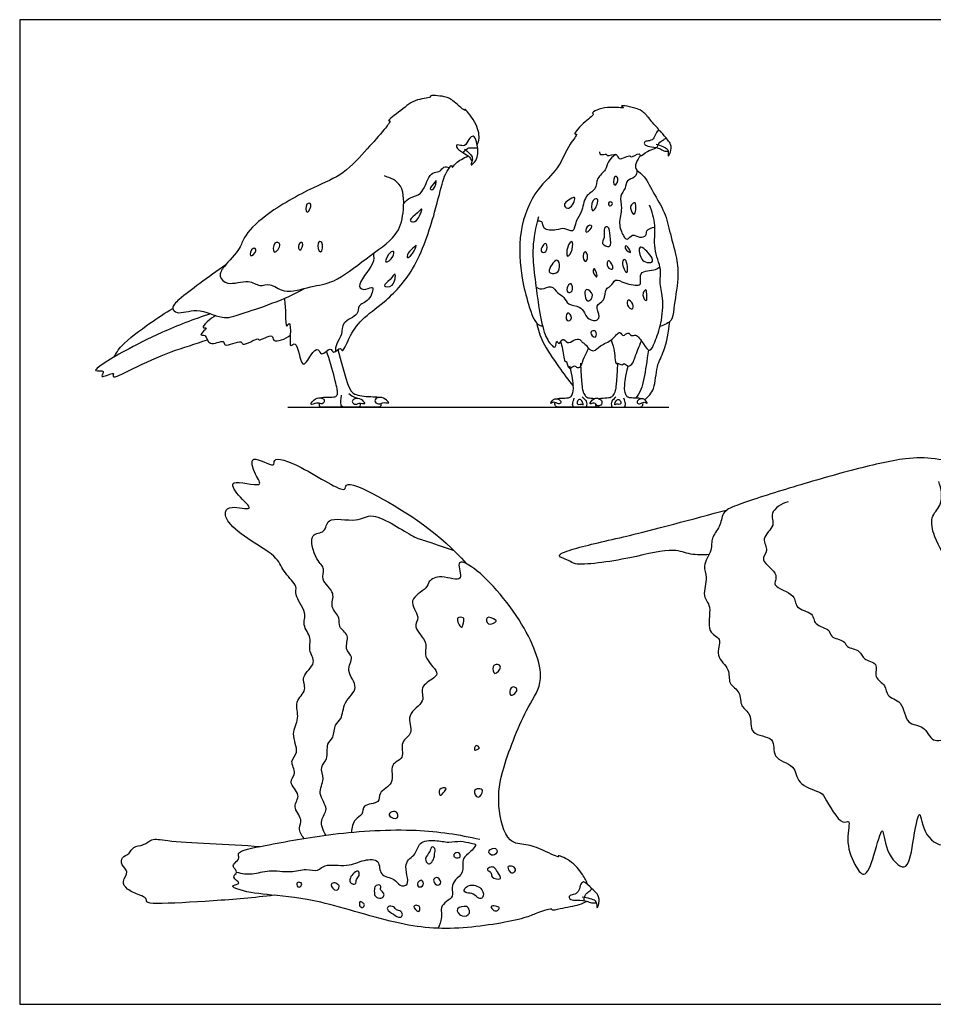
# Model space of a CAD drawing. Units: metres. Extents: x 0 to 4.13, y -0.66 to 1.12.
# Drawn here: x 0 to 1.04, y 0 to 1.12 of the extents above; entities that cross this region are included whole.
import ezdxf

# ---------------------------------------------------------------- set-up
doc = ezdxf.new("R2010")
doc.units = ezdxf.units.M
for name, color, linetype, true_color in [('2D$AG-ANIMALS', 7, 'Continuous', 0x66ccff), ('2D$AG-DETAILS', 7, 'Continuous', 0x66ffff), ('2D$AG-DIAGRAM', 7, 'Continuous', 0xfecc66), ('2D$X-VPRT', 6, 'Continuous', 0xff00ff)]:
    doc.layers.add(name, color=color, linetype=linetype, true_color=true_color)

msp = doc.modelspace()

# ---------------------------------------------------------------- linework, layer by layer
at = {"layer": '2D$AG-ANIMALS'}
for points, knots in [([(0.5204, 0.9777), (0.5215, 0.9801), (0.5237, 0.9858), (0.52, 1.0028), (0.5057, 1.0201), (0.5072, 1.0152), (0.4923, 1.0286), (0.4856, 1.0331), (0.4651, 1.0345), (0.4694, 1.0311), (0.4487, 1.0301), (0.4363, 1.0186), (0.4166, 1.0044), (0.4231, 1.0059), (0.4129, 0.9922), (0.3952, 0.9734), (0.3686, 0.9431), (0.3337, 0.9301), (0.2797, 0.9001), (0.2543, 0.8738), (0.2515, 0.8595), (0.2323, 0.8404), (0.2256, 0.8285), (0.2366, 0.8163), (0.2602, 0.826), (0.2726, 0.8154), (0.2853, 0.8216), (0.3008, 0.8071), (0.3318, 0.8175), (0.3588, 0.8202), (0.3934, 0.8489), (0.4302, 0.8729), (0.437, 0.8993), (0.4379, 0.9333), (0.4217, 0.9403), (0.4148, 0.9424)], [0, 0, 0, 0, 0.890479, 2.27571, 3.608856, 3.875916, 5.119075, 6.250941, 7.501929, 7.826435, 9.060059, 10.564879, 11.908056, 12.288074, 13.373523, 15.080839, 17.040455, 18.990544, 21.499577, 23.353142, 24.533012, 26.162756, 27.262242, 28.343103, 29.861097, 31.051249, 32.110655, 33.44743, 35.18821, 36.840471, 38.950787, 41.021198, 42.646451, 44.387981, 45.860716, 45.860716, 45.860716, 45.860716]), ([(0.7274, 0.9937), (0.7263, 0.9962), (0.7218, 1.0003), (0.7128, 1.0119), (0.7053, 1.0193), (0.68, 1.0239), (0.691, 1.0185), (0.6678, 1.0229), (0.6489, 1.0145), (0.6545, 1.0126), (0.6427, 1.0048), (0.6285, 0.9894), (0.6358, 0.9906), (0.6229, 0.9767), (0.6136, 0.9494), (0.5862, 0.9279), (0.5657, 0.8801), (0.5705, 0.8249), (0.5784, 0.7974), (0.5861, 0.7722), (0.5937, 0.7719), (0.5946, 0.7719)], [10.67788, 10.67788, 10.67788, 10.67788, 11.495848, 12.696283, 13.845895, 15.193655, 15.713024, 17.055828, 18.402261, 18.78727, 19.922448, 21.260728, 21.685053, 22.846053, 24.59222, 26.422365, 28.680635, 30.986243, 32.805139, 34.756063, 35.015426, 35.015426, 35.015426, 35.015426]), ([(0.5061, 0.9727), (0.5078, 0.9715), (0.5109, 0.9688), (0.5153, 0.9642), (0.5148, 0.959), (0.5122, 0.9534), (0.5187, 0.9586), (0.5217, 0.9658), (0.5207, 0.9807), (0.5163, 0.9897), (0.5102, 0.9842), (0.507, 0.9751), (0.5002, 0.9778), (0.4961, 0.9779), (0.4977, 0.9725), (0.5064, 0.9679), (0.5129, 0.9633), (0.5132, 0.9601), (0.5144, 0.9598), (0.5147, 0.9598)], [0, 0, 0, 0, 0.792584, 1.565136, 2.299616, 2.895191, 3.603453, 4.52695, 5.764709, 6.625699, 7.401139, 8.325672, 9.104949, 9.64894, 10.26118, 11.279101, 12.164257, 12.69854, 12.907781, 12.907781, 12.907781, 12.907781]), ([(0.724, 0.9785), (0.7266, 0.9779), (0.7313, 0.9759), (0.7376, 0.9733), (0.7379, 0.9683), (0.7371, 0.963), (0.741, 0.9702), (0.7417, 0.9789), (0.7332, 0.9874), (0.7278, 0.9959), (0.7227, 0.9904), (0.7215, 0.9838), (0.7152, 0.9819), (0.7103, 0.982), (0.7103, 0.9774), (0.7165, 0.9758), (0.7264, 0.9747), (0.7314, 0.9713), (0.7353, 0.9703), (0.7371, 0.9706), (0.7376, 0.9708)], [0, 0, 0, 0, 0.895386, 1.677517, 2.378865, 2.918472, 3.63828, 4.576493, 5.680035, 6.576967, 7.298194, 8.103275, 8.884856, 9.530368, 10.068378, 10.826254, 11.840212, 12.617556, 13.276581, 13.547057, 13.547057, 13.547057, 13.547057]), ([(0.6596, 0.97), (0.6597, 0.9689), (0.6593, 0.965), (0.6682, 0.9686), (0.6673, 0.9638), (0.6808, 0.9699), (0.6797, 0.958), (0.6955, 0.9677), (0.6943, 0.9618), (0.7055, 0.9701), (0.705, 0.9634), (0.7144, 0.9713), (0.7204, 0.9725), (0.7233, 0.9742), (0.7239, 0.9747)], [0, 0, 0, 0, 0.579924, 1.395616, 1.831267, 2.845791, 3.600361, 4.729582, 5.133642, 6.123477, 6.604799, 7.566835, 8.498095, 8.788137, 8.788137, 8.788137, 8.788137]), ([(0.3012, 0.8032), (0.3015, 0.7971), (0.3028, 0.7878), (0.3022, 0.7671), (0.308, 0.7786), (0.308, 0.761), (0.3067, 0.7457), (0.3161, 0.7574), (0.3201, 0.7175), (0.3308, 0.7396), (0.3398, 0.7481), (0.3431, 0.7352), (0.3535, 0.7499), (0.3568, 0.7381), (0.3648, 0.7492), (0.3671, 0.7397), (0.3754, 0.7609), (0.3884, 0.7801), (0.4165, 0.7992), (0.4511, 0.8348), (0.4722, 0.8987), (0.4807, 0.9356), (0.4847, 0.9462), (0.4921, 0.957), (0.4911, 0.95), (0.4962, 0.958), (0.5023, 0.9609), (0.5074, 0.964), (0.51, 0.9652)], [0, 0, 0, 0, 1.346104, 2.514973, 3.145559, 4.293321, 5.377432, 6.082057, 7.634689, 8.807747, 9.802149, 10.606123, 11.64197, 12.395101, 13.300503, 13.876147, 15.139298, 16.743702, 18.545399, 20.770434, 23.395749, 25.300428, 26.423329, 27.339621, 27.803971, 28.58725, 29.472327, 30.400737, 30.400737, 30.400737, 30.400737]), ([(0.7065, 0.9656), (0.704, 0.9632), (0.7009, 0.9571), (0.6992, 0.9499), (0.7106, 0.9439), (0.7203, 0.9233), (0.7345, 0.9013), (0.7397, 0.8767), (0.7479, 0.8483), (0.7498, 0.8262), (0.7438, 0.7925), (0.7426, 0.7781), (0.7357, 0.7742), (0.7309, 0.7719), (0.7283, 0.7712)], [0, 0, 0, 0, 1.016356, 1.791807, 2.829432, 4.33878, 5.961813, 7.552348, 9.245641, 10.770904, 12.622008, 13.779144, 14.603495, 15.502727, 15.502727, 15.502727, 15.502727]), ([(0.59, 0.896), (0.5866, 0.8846), (0.5827, 0.8595), (0.5848, 0.8341), (0.5933, 0.7675), (0.6021, 0.7524), (0.6104, 0.7444), (0.6102, 0.7582), (0.6133, 0.7485), (0.6178, 0.7602), (0.6229, 0.7501), (0.6299, 0.7564), (0.6375, 0.7571), (0.6392, 0.7535), (0.6436, 0.751), (0.6469, 0.746), (0.6533, 0.7416), (0.6604, 0.7506), (0.6741, 0.7542), (0.6824, 0.768), (0.6862, 0.758), (0.6921, 0.7663), (0.6956, 0.7592), (0.7013, 0.7633), (0.7093, 0.7515), (0.7169, 0.7404), (0.7233, 0.7551), (0.7302, 0.7747), (0.7329, 0.803), (0.727, 0.8218), (0.7308, 0.8365), (0.7198, 0.86), (0.7245, 0.8861), (0.7193, 0.9017), (0.7165, 0.9092)], [0, 0, 0, 0, 1.882707, 3.570893, 6.132095, 7.504792, 8.276579, 9.104758, 9.696331, 10.508029, 11.297902, 12.175818, 13.002333, 13.577976, 14.27299, 15.067009, 15.83991, 16.810735, 18.053012, 19.123623, 19.841965, 20.621615, 21.319877, 21.987564, 23.146421, 24.143465, 25.185311, 26.688713, 28.37483, 29.751585, 30.937359, 32.500591, 34.120586, 35.667355, 35.667355, 35.667355, 35.667355]), ([(0.2343, 0.8414), (0.2244, 0.8344), (0.2055, 0.8204), (0.1825, 0.8035), (0.1716, 0.7924), (0.1796, 0.7838), (0.2024, 0.7938), (0.231, 0.7779), (0.2537, 0.7864), (0.302, 0.8014), (0.324, 0.8145)], [0, 0, 0, 0, 1.907512, 3.624969, 4.742502, 5.577879, 7.078243, 8.800074, 10.32786, 13.092869, 13.092869, 13.092869, 13.092869]), ([(0.2171, 0.7856), (0.1982, 0.7794), (0.1622, 0.7655), (0.1204, 0.744), (0.0974, 0.7305), (0.081, 0.7188), (0.0992, 0.7225), (0.0885, 0.7097), (0.1093, 0.7211), (0.1029, 0.71), (0.1336, 0.7256), (0.1692, 0.7422), (0.2003, 0.7515), (0.2135, 0.756)], [0, 0, 0, 0, 2.438767, 4.599382, 6.320418, 7.350451, 8.268498, 9.020963, 10.160425, 10.728445, 12.268703, 14.457896, 16.39617, 16.39617, 16.39617, 16.39617]), ([(0.1072, 0.7361), (0.1099, 0.7407), (0.1148, 0.7504), (0.1491, 0.776), (0.1652, 0.7864), (0.1741, 0.7917)], [0, 0, 0, 0, 1.258795, 3.281267, 5.042352, 5.042352, 5.042352, 5.042352]), ([(0.223, 0.7835), (0.2171, 0.7806), (0.2032, 0.7679), (0.2159, 0.7711), (0.202, 0.7598), (0.213, 0.763), (0.2138, 0.7466), (0.2335, 0.7576), (0.2312, 0.746), (0.2534, 0.7571), (0.2525, 0.7471), (0.2718, 0.7596), (0.2713, 0.7534), (0.2894, 0.7646), (0.2865, 0.7513), (0.303, 0.7568), (0.3077, 0.7612)], [0, 0, 0, 0, 1.40333, 1.982538, 2.957979, 3.636468, 4.672439, 5.882715, 6.547619, 7.89325, 8.51085, 9.833597, 10.282553, 11.506082, 12.237399, 13.628294, 13.628294, 13.628294, 13.628294]), ([(0.5881, 0.7747), (0.5897, 0.7675), (0.5937, 0.753), (0.6132, 0.7251), (0.6239, 0.7104), (0.6297, 0.7031)], [0, 0, 0, 0, 1.490788, 3.312296, 4.988579, 4.988579, 4.988579, 4.988579]), ([(0.7111, 0.6878), (0.715, 0.6915), (0.7234, 0.6996), (0.7235, 0.7266), (0.7342, 0.7431), (0.7383, 0.7654), (0.7393, 0.7765)], [0, 0, 0, 0, 1.271632, 2.850782, 4.263419, 6.08944, 6.08944, 6.08944, 6.08944]), ([(0.6153, 0.7538), (0.6161, 0.7508), (0.6177, 0.7466), (0.6196, 0.7292), (0.6225, 0.7328), (0.6239, 0.7193), (0.6314, 0.7285), (0.6335, 0.7233), (0.6389, 0.7255), (0.6397, 0.7307), (0.6447, 0.7414), (0.6463, 0.7447), (0.6471, 0.7464)], [0, 0, 0, 0, 0.956465, 2.146767, 2.482564, 3.390576, 4.191212, 4.775956, 5.422079, 6.149931, 7.229652, 7.985554, 7.985554, 7.985554, 7.985554]), ([(0.6726, 0.7556), (0.6738, 0.7524), (0.6764, 0.7477), (0.6775, 0.7267), (0.6801, 0.7304), (0.6853, 0.726), (0.6877, 0.7305), (0.6922, 0.7239), (0.6981, 0.7299), (0.6996, 0.7365), (0.7048, 0.7486), (0.7071, 0.7548)], [0, 0, 0, 0, 1.019455, 2.324532, 2.716993, 3.451489, 3.989664, 4.714481, 5.494221, 6.346327, 7.753151, 7.753151, 7.753151, 7.753151]), ([(0.3425, 0.6898), (0.3431, 0.6903), (0.3455, 0.6909), (0.3569, 0.6904), (0.3605, 0.6919), (0.3624, 0.6952), (0.3593, 0.7074), (0.3526, 0.7343), (0.3489, 0.7431)], [16.502066, 16.502066, 16.502066, 16.502066, 17.196415, 18.342843, 19.48927, 20.635698, 21.782126, 22.87121, 22.87121, 22.87121, 22.87121]), ([(0.3619, 0.7448), (0.3729, 0.7038), (0.3778, 0.6949), (0.3843, 0.6931), (0.3936, 0.6913), (0.4038, 0.6914), (0.4074, 0.6908), (0.4084, 0.6903)], [0.023409, 0.023409, 0.023409, 0.023409, 1.146428, 2.292855, 3.439283, 4.585711, 5.187398, 5.187398, 5.187398, 5.187398]), ([(0.6378, 0.7293), (0.6393, 0.7049), (0.6401, 0.6972), (0.6434, 0.6922), (0.645, 0.6899), (0.6512, 0.6894), (0.6539, 0.6893)], [0, 0, 0, 0, 0.876579, 1.753158, 2.629736, 3.465833, 3.465833, 3.465833, 3.465833]), ([(0.68, 0.7293), (0.6786, 0.7049), (0.6777, 0.6972), (0.6745, 0.6922), (0.6729, 0.6898), (0.6642, 0.6893), (0.6603, 0.6891), (0.6591, 0.6888)], [0, 0, 0, 0, 0.876579, 1.753158, 2.629736, 3.506315, 4.075433, 4.075433, 4.075433, 4.075433]), ([(0.611, 0.6888), (0.6116, 0.6892), (0.6141, 0.6897), (0.6233, 0.6896), (0.6257, 0.6905), (0.6279, 0.6918), (0.6297, 0.6979), (0.63, 0.7008), (0.6289, 0.7142), (0.6256, 0.7261)], [12.678186, 12.678186, 12.678186, 12.678186, 13.148682, 14.02526, 14.901839, 15.778418, 16.654997, 17.531576, 18.408154, 18.408154, 18.408154, 18.408154]), ([(0.7068, 0.6888), (0.7062, 0.6892), (0.7038, 0.6897), (0.6945, 0.6896), (0.6922, 0.6905), (0.6899, 0.6918), (0.6882, 0.6979), (0.6878, 0.7008), (0.6889, 0.7142), (0.6922, 0.7261)], [12.678186, 12.678186, 12.678186, 12.678186, 13.148682, 14.02526, 14.901839, 15.778418, 16.654997, 17.531576, 18.408154, 18.408154, 18.408154, 18.408154]), ([(0.3428, 0.6831), (0.3438, 0.6829), (0.3458, 0.6831), (0.3471, 0.6881), (0.343, 0.6899), (0.3366, 0.6906), (0.3282, 0.6801), (0.338, 0.6851), (0.3414, 0.6834), (0.3428, 0.6831)], [0, 0, 0, 0, 0.487432, 1.087109, 1.659584, 2.442226, 3.29833, 4.05232, 4.751276, 4.751276, 4.751276, 4.751276]), ([(0.4111, 0.6835), (0.411, 0.6826), (0.4104, 0.6792), (0.4071, 0.6792), (0.4033, 0.6792), (0.3774, 0.6792), (0.3519, 0.6792), (0.3458, 0.6792), (0.3436, 0.6792), (0.341, 0.6792), (0.3409, 0.6826), (0.3409, 0.6836)], [6.45406, 6.45406, 6.45406, 6.45406, 6.878566, 8.024994, 9.171421, 10.317849, 11.464277, 12.610704, 13.757132, 14.90356, 15.359991, 15.359991, 15.359991, 15.359991]), ([(0.3873, 0.6838), (0.3873, 0.6826), (0.387, 0.6792), (0.3843, 0.6792), (0.3795, 0.6792), (0.374, 0.6792), (0.3693, 0.6792), (0.3664, 0.6792), (0.3651, 0.6835), (0.3653, 0.6874), (0.3661, 0.6928)], [1.383538, 1.383538, 1.383538, 1.383538, 1.748427, 2.331237, 2.914046, 3.496855, 4.079664, 4.662473, 5.245282, 5.828091, 5.828091, 5.828091, 5.828091]), ([(0.3788, 0.6873), (0.3798, 0.6886), (0.3849, 0.6905), (0.3914, 0.6862), (0.394, 0.6824), (0.3854, 0.6848), (0.3833, 0.6817), (0.378, 0.6838), (0.3781, 0.6864), (0.3788, 0.6873)], [0, 0, 0, 0, 0.778716, 1.669937, 2.141066, 2.950806, 3.535294, 4.202309, 4.754108, 4.754108, 4.754108, 4.754108]), ([(0.4038, 0.6865), (0.4038, 0.6882), (0.4088, 0.6917), (0.4153, 0.6892), (0.4221, 0.6829), (0.4138, 0.6856), (0.4085, 0.6814), (0.4039, 0.6849), (0.4038, 0.6865)], [0, 0, 0, 0, 0.771124, 1.645471, 2.397949, 3.112053, 3.93521, 4.673329, 4.673329, 4.673329, 4.673329]), ([(0.6128, 0.6831), (0.614, 0.683), (0.6158, 0.6845), (0.6153, 0.687), (0.6127, 0.6886), (0.607, 0.6898), (0.6024, 0.6816), (0.6078, 0.6866), (0.6112, 0.6833), (0.6128, 0.6831)], [0, 0, 0, 0, 0.541527, 0.994789, 1.535999, 2.275708, 3.017484, 3.620239, 4.376044, 4.376044, 4.376044, 4.376044]), ([(0.6589, 0.6793), (0.6585, 0.6792), (0.6557, 0.6792), (0.6487, 0.6792), (0.6278, 0.6792), (0.6158, 0.6792), (0.6107, 0.6792), (0.6087, 0.6816), (0.6088, 0.684), (0.6089, 0.6848)], [6.813411, 6.813411, 6.813411, 6.813411, 7.01263, 7.889209, 8.765788, 9.642367, 10.518945, 11.395524, 11.760746, 11.760746, 11.760746, 11.760746]), ([(0.635, 0.687), (0.6358, 0.688), (0.6388, 0.6894), (0.6421, 0.6805), (0.6388, 0.6836), (0.6359, 0.6818), (0.6336, 0.6834), (0.6342, 0.6859), (0.635, 0.687)], [0, 0, 0, 0, 0.579205, 1.361126, 1.812134, 2.377744, 2.824301, 3.417896, 3.417896, 3.417896, 3.417896]), ([(0.6622, 0.6858), (0.6618, 0.6872), (0.6591, 0.6892), (0.6531, 0.6907), (0.6462, 0.681), (0.6542, 0.6855), (0.6563, 0.6803), (0.6616, 0.681), (0.6625, 0.6844), (0.6622, 0.6858)], [0, 0, 0, 0, 0.695014, 1.394948, 2.217986, 2.889691, 3.559109, 4.199599, 4.839542, 4.839542, 4.839542, 4.839542]), ([(0.6549, 0.6831), (0.6549, 0.682), (0.6554, 0.6792), (0.6597, 0.6792), (0.6691, 0.6792), (0.69, 0.6792), (0.702, 0.6792), (0.7071, 0.6792), (0.7091, 0.6816), (0.709, 0.684), (0.7089, 0.6848)], [5.572075, 5.572075, 5.572075, 5.572075, 6.136051, 7.01263, 7.889209, 8.765788, 9.642367, 10.518945, 11.395524, 11.760746, 11.760746, 11.760746, 11.760746]), ([(0.6828, 0.687), (0.682, 0.688), (0.679, 0.6894), (0.6757, 0.6805), (0.6791, 0.6836), (0.682, 0.6818), (0.6842, 0.6834), (0.6837, 0.6859), (0.6828, 0.687)], [0, 0, 0, 0, 0.579205, 1.361126, 1.812134, 2.377744, 2.824301, 3.417896, 3.417896, 3.417896, 3.417896]), ([(0.705, 0.6831), (0.7039, 0.683), (0.702, 0.6845), (0.7026, 0.687), (0.7052, 0.6886), (0.7109, 0.6898), (0.7155, 0.6816), (0.71, 0.6866), (0.7066, 0.6833), (0.705, 0.6831)], [0, 0, 0, 0, 0.541527, 0.994789, 1.535999, 2.275708, 3.017484, 3.620239, 4.376044, 4.376044, 4.376044, 4.376044]), ([(0.3234, 0.1887), (0.3207, 0.1921), (0.316, 0.2006), (0.323, 0.2104), (0.3086, 0.2248), (0.3218, 0.2382), (0.3036, 0.2526), (0.3164, 0.2626), (0.3059, 0.277), (0.3191, 0.2864), (0.3073, 0.3084), (0.3195, 0.3248), (0.3115, 0.3445), (0.3282, 0.3571), (0.3183, 0.3733), (0.3396, 0.3879), (0.3272, 0.4029), (0.3331, 0.4169), (0.3204, 0.4315), (0.328, 0.4457), (0.3113, 0.4654), (0.317, 0.4758), (0.3, 0.4908), (0.2937, 0.5095), (0.2629, 0.5265), (0.2371, 0.5458), (0.2322, 0.5604), (0.2404, 0.5681), (0.2705, 0.5596), (0.2477, 0.5783), (0.2353, 0.6), (0.2803, 0.5858), (0.267, 0.6026), (0.2593, 0.629), (0.2914, 0.6084), (0.2873, 0.6241), (0.322, 0.6129), (0.3721, 0.5784), (0.3696, 0.5963), (0.4165, 0.5756), (0.4807, 0.5338), (0.5077, 0.5014)], [0, 0, 0, 0, 1.132115, 2.119417, 3.383978, 4.550124, 5.839191, 6.891649, 8.054362, 9.141698, 10.589497, 11.947805, 13.297506, 14.581181, 15.777128, 17.177582, 18.394766, 19.559704, 20.837154, 22.017514, 23.518329, 24.482288, 25.883785, 27.284239, 29.143871, 30.959581, 32.0696, 33.024167, 34.416359, 35.805471, 37.018208, 38.701375, 39.805172, 41.108926, 42.615806, 43.342923, 45.110999, 47.45441, 48.168037, 50.103438, 53.661096, 53.661096, 53.661096, 53.661096]), ([(1.1613, 0.5857), (1.1614, 0.5887), (1.1626, 0.5969), (1.1324, 0.6166), (1.085, 0.617), (1.0736, 0.6152), (1.039, 0.6217), (1.0068, 0.6224), (0.9432, 0.6072), (0.8781, 0.5883), (0.8174, 0.5691), (0.7986, 0.5604), (0.7976, 0.5429), (0.7856, 0.5309), (0.7886, 0.5165), (0.7754, 0.4984), (0.7838, 0.4862), (0.7751, 0.4637), (0.7886, 0.4533), (0.7795, 0.4225), (0.8007, 0.4171), (0.7895, 0.3952), (0.8094, 0.3823), (0.8046, 0.3641), (0.8212, 0.3561), (0.8185, 0.3379), (0.8341, 0.3312), (0.8282, 0.3047), (0.8615, 0.3058), (0.8538, 0.2785), (0.8837, 0.2732), (0.8829, 0.2497), (0.9102, 0.2421), (0.9157, 0.2368), (0.9336, 0.2019), (0.9459, 0.2123), (0.939, 0.1849), (0.9479, 0.1609), (0.9616, 0.1407), (0.9722, 0.1687), (0.9823, 0.2103), (0.9835, 0.1731), (1.0096, 0.1459), (1.0158, 0.1824), (1.024, 0.2312), (1.0272, 0.1891), (1.0599, 0.1735), (1.0586, 0.2114), (1.0579, 0.2419), (1.0698, 0.2275), (1.09, 0.2187), (1.0887, 0.2564), (1.085, 0.2675), (1.1068, 0.2599), (1.1029, 0.2829), (1.1041, 0.3034), (1.1019, 0.3146)], [0, 0, 0, 0, 0.948496, 2.769071, 4.932091, 6.036887, 7.830605, 9.667601, 12.180934, 14.889249, 17.391485, 18.721292, 19.959757, 21.202033, 22.373301, 23.775683, 24.918421, 26.358104, 27.561903, 29.189591, 30.39023, 31.725202, 33.126138, 34.35966, 35.582139, 36.813975, 37.982328, 39.386696, 40.881338, 42.246643, 43.767667, 45.152452, 46.694863, 47.692184, 49.540501, 50.336676, 51.74837, 53.477561, 54.712762, 56.282173, 57.984295, 59.480988, 61.11936, 62.821927, 64.643817, 66.200832, 67.756681, 69.507752, 71.026274, 72.104848, 73.313729, 75.083244, 75.963383, 77.139236, 78.406993, 80.259494, 80.259494, 80.259494, 80.259494]), ([(0.8741, 0.5718), (0.8669, 0.5699), (0.8511, 0.5598), (0.8611, 0.5443), (0.8417, 0.5304), (0.8535, 0.516), (0.8396, 0.5051), (0.8659, 0.4895), (0.8529, 0.4747), (0.8844, 0.4674), (0.8803, 0.4496), (0.904, 0.4464), (0.9024, 0.4308), (0.9227, 0.4272), (0.9211, 0.4167), (0.9391, 0.4145), (0.9396, 0.4054), (0.957, 0.4036), (0.9587, 0.391), (0.9779, 0.3893), (0.9703, 0.371), (0.9863, 0.3639), (0.985, 0.3491), (1.0057, 0.3459), (1.0071, 0.3167), (1.0297, 0.3187), (1.0374, 0.2956), (1.0573, 0.305), (1.0757, 0.2943), (1.0825, 0.303), (1.098, 0.2973), (1.1051, 0.3209), (1.097, 0.3693), (1.0868, 0.3931), (1.0834, 0.4619), (1.057, 0.501), (1.0382, 0.5336), (1.0358, 0.5564), (1.051, 0.5687), (1.0484, 0.587), (1.0453, 0.5946)], [0, 0, 0, 0, 1.494394, 2.64807, 4.001089, 5.165513, 6.21323, 7.711682, 8.760852, 10.299444, 11.449149, 12.794973, 13.883154, 15.162341, 16.025059, 17.232695, 18.079593, 19.2744, 20.308142, 21.484501, 22.651648, 23.839392, 24.915222, 26.194933, 27.720423, 29.036537, 30.387544, 31.722226, 33.089899, 34.006376, 35.099635, 36.491141, 38.696837, 40.374152, 42.928658, 45.143165, 47.063773, 48.475809, 49.776482, 51.347877, 51.347877, 51.347877, 51.347877]), ([(0.7841, 0.5116), (0.7772, 0.5112), (0.7626, 0.5108), (0.7422, 0.5201), (0.6964, 0.5069), (0.6312, 0.4977), (0.6262, 0.5053), (0.6071, 0.51), (0.6335, 0.5201), (0.69, 0.5317), (0.7656, 0.552), (0.8049, 0.5626)], [0, 0, 0, 0, 1.441891, 2.860654, 5.105314, 7.59991, 8.526904, 9.61026, 10.868203, 13.334113, 16.825152, 16.825152, 16.825152, 16.825152]), ([(0.6462, 0.136), (0.6446, 0.1401), (0.6402, 0.1482), (0.6285, 0.1635), (0.6105, 0.1704), (0.6154, 0.1659), (0.5932, 0.1764), (0.577, 0.1825), (0.553, 0.1822), (0.5421, 0.2289), (0.5484, 0.2694), (0.5764, 0.339), (0.6003, 0.3697), (0.5732, 0.44), (0.5177, 0.5002), (0.4953, 0.5054), (0.5077, 0.4777), (0.4793, 0.4895), (0.4643, 0.4819), (0.464, 0.4721), (0.439, 0.4608), (0.4572, 0.4403), (0.4455, 0.4291), (0.4666, 0.4112), (0.4569, 0.3955), (0.4775, 0.3785), (0.4715, 0.3704), (0.4532, 0.3613), (0.4635, 0.3434), (0.4374, 0.3305), (0.4499, 0.3075), (0.4312, 0.2996), (0.4392, 0.2788), (0.4192, 0.274), (0.4282, 0.25), (0.4069, 0.2422), (0.4111, 0.2279), (0.3888, 0.2284), (0.3912, 0.2148), (0.3799, 0.2114), (0.3775, 0.2007), (0.3774, 0.1958)], [0, 0, 0, 0, 1.149303, 2.614881, 3.792, 4.124666, 5.483651, 6.9392, 8.31221, 10.325451, 12.44689, 15.146585, 17.035655, 19.701382, 22.611384, 23.667921, 24.93703, 26.377204, 27.612374, 28.541768, 29.97202, 31.365928, 32.427831, 33.89821, 35.123101, 36.592577, 37.459073, 38.770617, 39.971053, 41.454354, 42.836408, 44.046326, 45.331981, 46.511607, 47.89619, 49.222501, 50.207294, 51.472791, 52.448253, 53.429745, 54.649849, 54.649849, 54.649849, 54.649849]), ([(0.6455, 0.1171), (0.6424, 0.1156), (0.6361, 0.1126), (0.6165, 0.1089), (0.6048, 0.1063), (0.6063, 0.1095), (0.5871, 0.1041), (0.5767, 0.0975), (0.5041, 0.0838), (0.4335, 0.088), (0.3439, 0.1187), (0.2887, 0.124), (0.2541, 0.1277), (0.2371, 0.1355), (0.2549, 0.137), (0.2393, 0.1446), (0.2499, 0.1502), (0.2414, 0.1564), (0.2447, 0.1612), (0.2511, 0.1662), (0.245, 0.1743), (0.2863, 0.182), (0.3565, 0.1955), (0.4511, 0.201), (0.4996, 0.1931), (0.5235, 0.1878)], [0, 0, 0, 0, 1.017235, 2.486744, 3.454693, 3.734431, 4.991029, 6.219221, 8.819517, 11.594619, 14.648614, 17.027147, 18.92898, 19.912833, 20.790325, 21.725823, 22.532654, 23.375817, 24.064919, 24.915286, 25.61313, 27.396375, 30.192966, 33.266317, 35.976508, 35.976508, 35.976508, 35.976508]), ([(0.2896, 0.124), (0.2664, 0.1213), (0.2235, 0.1175), (0.1596, 0.1141), (0.1436, 0.1152), (0.1445, 0.1212), (0.1359, 0.1243), (0.1222, 0.1299), (0.1153, 0.1397), (0.1252, 0.1511), (0.115, 0.158), (0.1156, 0.1681), (0.1254, 0.1709), (0.1286, 0.18), (0.1415, 0.1804), (0.1507, 0.1896), (0.1709, 0.1842), (0.2383, 0.1822), (0.2732, 0.1796)], [0, 0, 0, 0, 2.645137, 5.169135, 6.252959, 6.857859, 7.753439, 8.998783, 9.991505, 11.05976, 12.043956, 12.937283, 13.881046, 14.792671, 15.867838, 16.917367, 18.270151, 21.50711, 21.50711, 21.50711, 21.50711]), ([(0.6399, 0.1222), (0.6428, 0.1219), (0.6482, 0.1205), (0.6554, 0.1186), (0.6564, 0.1133), (0.6564, 0.1075), (0.6595, 0.1158), (0.6589, 0.1252), (0.6485, 0.1331), (0.6415, 0.1415), (0.6367, 0.1349), (0.6365, 0.1276), (0.6299, 0.1246), (0.6246, 0.124), (0.6254, 0.119), (0.6323, 0.1183), (0.6431, 0.1185), (0.649, 0.1156), (0.6533, 0.1151), (0.6552, 0.1157), (0.6557, 0.1159)], [0, 0, 0, 0, 0.895386, 1.677517, 2.378865, 2.918472, 3.63828, 4.576493, 5.680035, 6.576967, 7.298194, 8.103275, 8.884856, 9.530368, 10.068378, 10.826254, 11.840212, 12.617556, 13.276581, 13.547057, 13.547057, 13.547057, 13.547057])]:
    msp.add_open_spline(points, degree=3, knots=knots, dxfattribs=at)
for points in [[(0.7154, 0.7445), (0.7107, 0.7193), (0.7106, 0.7009), (0.7006, 0.6896)], [(0.3743, 0.6947), (0.3795, 0.6908), (0.3827, 0.69), (0.3846, 0.6892)], [(0.6397, 0.6912), (0.6421, 0.6884), (0.6451, 0.6869), (0.6451, 0.6792), (0.6416, 0.6792), (0.6379, 0.6792), (0.6331, 0.6792), (0.6293, 0.6792), (0.6286, 0.683), (0.6298, 0.6871), (0.6308, 0.6894)], [(0.6782, 0.6912), (0.6758, 0.6884), (0.6727, 0.6869), (0.6727, 0.6792), (0.6763, 0.6792), (0.68, 0.6792), (0.6847, 0.6792), (0.6886, 0.6792), (0.6893, 0.683), (0.6881, 0.6871), (0.6871, 0.6894)]]:
    msp.add_open_spline(points, degree=3, dxfattribs=at)
at = {"layer": '2D$AG-DETAILS'}
for points, knots in [([(0.5045, 0.9688), (0.5059, 0.9712), (0.5108, 0.9753), (0.516, 0.974), (0.5193, 0.9743), (0.5209, 0.9744)], [0, 0, 0, 0, 0.923509, 1.63366, 2.326185, 2.326185, 2.326185, 2.326185]), ([(0.7252, 0.9744), (0.7255, 0.9767), (0.7274, 0.9814), (0.7326, 0.9833), (0.7343, 0.9849), (0.7352, 0.9856)], [0, 0, 0, 0, 0.841025, 1.558087, 2.142426, 2.142426, 2.142426, 2.142426]), ([(0.6777, 0.9669), (0.6745, 0.9646), (0.6683, 0.9589), (0.6677, 0.9484), (0.6555, 0.9407), (0.6564, 0.9261), (0.6418, 0.9205), (0.6402, 0.9005), (0.632, 0.8926), (0.6307, 0.8759), (0.6194, 0.8845), (0.6111, 0.88), (0.5944, 0.8805), (0.5956, 0.8915), (0.5904, 0.8911), (0.5886, 0.8908)], [0, 0, 0, 0, 1.085765, 2.072424, 3.201848, 4.315355, 5.462407, 6.805404, 7.908671, 8.991862, 9.938088, 10.934863, 12.105268, 12.968449, 13.704047, 13.704047, 13.704047, 13.704047]), ([(0.4368, 0.911), (0.4391, 0.9135), (0.444, 0.919), (0.4581, 0.9201), (0.4641, 0.9412), (0.4711, 0.9471), (0.4789, 0.947), (0.4816, 0.9536), (0.4867, 0.9525), (0.4886, 0.9517)], [0, 0, 0, 0, 1.00746, 2.12011, 3.537317, 4.470441, 5.289897, 6.048999, 6.838294, 6.838294, 6.838294, 6.838294]), ([(0.6768, 0.9319), (0.6752, 0.9323), (0.6745, 0.9433), (0.683, 0.9407), (0.6784, 0.9315), (0.6768, 0.9319)], [0, 0, 0, 0, 0.952646, 1.587884, 2.515284, 2.515284, 2.515284, 2.515284]), ([(0.702, 0.9491), (0.7019, 0.9463), (0.7011, 0.9397), (0.6892, 0.9384), (0.6899, 0.9275), (0.6811, 0.9198), (0.6863, 0.9052), (0.6802, 0.8888), (0.6858, 0.8752), (0.6909, 0.868), (0.697, 0.8776), (0.7046, 0.8714), (0.7138, 0.8739), (0.7116, 0.8808), (0.7191, 0.8839), (0.7225, 0.8841)], [0, 0, 0, 0, 0.906953, 1.870681, 2.813894, 3.823025, 5.000189, 6.310945, 7.520771, 8.287195, 9.153574, 10.061321, 10.918561, 11.630657, 12.63275, 12.63275, 12.63275, 12.63275]), ([(0.4708, 0.9276), (0.4694, 0.9263), (0.4641, 0.927), (0.4722, 0.9348), (0.4745, 0.9394), (0.4732, 0.9298), (0.4708, 0.9276)], [0, 0, 0, 0, 0.619942, 1.590656, 2.068713, 3.067154, 3.067154, 3.067154, 3.067154]), ([(0.3269, 0.9011), (0.3252, 0.9014), (0.3246, 0.912), (0.3342, 0.9116), (0.3287, 0.9009), (0.3269, 0.9011)], [0, 0, 0, 0, 0.946914, 1.607222, 2.597299, 2.597299, 2.597299, 2.597299]), ([(0.625, 0.9059), (0.6227, 0.9049), (0.6184, 0.9082), (0.6209, 0.9131), (0.6273, 0.9168), (0.6338, 0.9193), (0.6285, 0.9074), (0.625, 0.9059)], [0, 0, 0, 0, 0.760046, 1.421504, 2.321571, 2.904326, 4.044743, 4.044743, 4.044743, 4.044743]), ([(0.6518, 0.9028), (0.6497, 0.9029), (0.6497, 0.9164), (0.6614, 0.9176), (0.654, 0.9027), (0.6518, 0.9028)], [0, 0, 0, 0, 1.081327, 1.806786, 2.970838, 2.970838, 2.970838, 2.970838]), ([(0.6707, 0.9082), (0.6694, 0.9088), (0.6692, 0.9144), (0.6766, 0.9113), (0.6719, 0.9077), (0.6707, 0.9082)], [0, 0, 0, 0, 0.656294, 1.288513, 1.95858, 1.95858, 1.95858, 1.95858]), ([(0.6987, 0.899), (0.6973, 0.8991), (0.6933, 0.906), (0.6964, 0.9106), (0.701, 0.9133), (0.7013, 0.9042), (0.6998, 0.8988), (0.6987, 0.899)], [0, 0, 0, 0, 0.874442, 1.616789, 2.174715, 3.054585, 3.796932, 3.796932, 3.796932, 3.796932]), ([(0.4512, 0.8916), (0.449, 0.8896), (0.4455, 0.8898), (0.4428, 0.8928), (0.4523, 0.8994), (0.46, 0.9094), (0.4545, 0.8949), (0.4512, 0.8916)], [0, 0, 0, 0, 0.762856, 1.233722, 2.307158, 3.11566, 4.317397, 4.317397, 4.317397, 4.317397]), ([(0.6448, 0.8785), (0.6433, 0.8787), (0.6436, 0.8861), (0.6546, 0.8873), (0.6467, 0.8783), (0.6448, 0.8785)], [0, 0, 0, 0, 0.77545, 1.51269, 2.458078, 2.458078, 2.458078, 2.458078]), ([(0.6705, 0.8621), (0.6684, 0.8612), (0.6599, 0.8655), (0.6665, 0.872), (0.6632, 0.8836), (0.6707, 0.8857), (0.6716, 0.8742), (0.6731, 0.8632), (0.6705, 0.8621)], [0, 0, 0, 0, 0.912217, 1.747223, 2.778012, 3.40164, 4.434366, 5.525284, 5.525284, 5.525284, 5.525284]), ([(0.2899, 0.8558), (0.2878, 0.8564), (0.2879, 0.8687), (0.2996, 0.8657), (0.292, 0.8552), (0.2899, 0.8558)], [0, 0, 0, 0, 0.998438, 1.749944, 2.769548, 2.769548, 2.769548, 2.769548]), ([(0.3188, 0.8581), (0.3174, 0.8578), (0.3157, 0.8655), (0.3244, 0.8687), (0.3204, 0.8583), (0.3188, 0.8581)], [0, 0, 0, 0, 0.810643, 1.475218, 2.404091, 2.404091, 2.404091, 2.404091]), ([(0.3422, 0.8559), (0.3404, 0.8557), (0.3365, 0.8674), (0.3463, 0.869), (0.3441, 0.8562), (0.3422, 0.8559)], [0, 0, 0, 0, 1.018102, 1.683072, 2.722912, 2.722912, 2.722912, 2.722912]), ([(0.4413, 0.8494), (0.4404, 0.8497), (0.4409, 0.856), (0.4488, 0.8608), (0.4517, 0.8652), (0.4493, 0.8565), (0.4427, 0.8489), (0.4413, 0.8494)], [0, 0, 0, 0, 0.713726, 1.724578, 2.235352, 3.06337, 4.090472, 4.090472, 4.090472, 4.090472]), ([(0.5937, 0.8564), (0.5925, 0.8579), (0.5942, 0.863), (0.5999, 0.8679), (0.6006, 0.8547), (0.5947, 0.8552), (0.5937, 0.8564)], [0, 0, 0, 0, 0.810728, 1.480205, 2.408123, 3.109679, 3.109679, 3.109679, 3.109679]), ([(0.6232, 0.851), (0.6218, 0.8515), (0.622, 0.8617), (0.629, 0.8714), (0.6296, 0.8586), (0.6244, 0.8506), (0.6232, 0.851)], [0, 0, 0, 0, 1.014945, 1.905713, 2.850261, 3.816618, 3.816618, 3.816618, 3.816618]), ([(0.6947, 0.8553), (0.6938, 0.855), (0.6875, 0.8586), (0.6892, 0.8653), (0.6939, 0.8582), (0.6952, 0.8555), (0.6947, 0.8553)], [0, 0, 0, 0, 0.839136, 1.436277, 2.258085, 2.780016, 2.780016, 2.780016, 2.780016]), ([(0.2625, 0.8518), (0.2611, 0.8528), (0.2644, 0.8629), (0.2714, 0.8572), (0.2638, 0.8509), (0.2625, 0.8518)], [0, 0, 0, 0, 0.926592, 1.571706, 2.477274, 2.477274, 2.477274, 2.477274]), ([(0.4025, 0.8544), (0.4025, 0.8504), (0.405, 0.8428), (0.38, 0.8161), (0.394, 0.8118), (0.4042, 0.8195), (0.3984, 0.799), (0.3835, 0.7961), (0.3866, 0.7834), (0.365, 0.7767), (0.3679, 0.7621), (0.3596, 0.7517), (0.3591, 0.7454), (0.3588, 0.7424)], [0, 0, 0, 0, 1.087751, 2.806367, 3.699549, 4.571684, 5.752884, 6.910706, 7.859225, 9.209505, 10.32557, 11.441168, 12.39423, 12.39423, 12.39423, 12.39423]), ([(0.4166, 0.8445), (0.4154, 0.8452), (0.4189, 0.8537), (0.4262, 0.8586), (0.4259, 0.8499), (0.4178, 0.8437), (0.4166, 0.8445)], [0, 0, 0, 0, 0.948519, 1.750915, 2.517339, 3.515543, 3.515543, 3.515543, 3.515543]), ([(0.6433, 0.8452), (0.6419, 0.8454), (0.6396, 0.8521), (0.6435, 0.8581), (0.6473, 0.8505), (0.6446, 0.845), (0.6433, 0.8452)], [0, 0, 0, 0, 0.848382, 1.533452, 2.315779, 3.080227, 3.080227, 3.080227, 3.080227]), ([(0.7117, 0.8445), (0.7093, 0.8454), (0.706, 0.8485), (0.702, 0.8681), (0.7196, 0.8515), (0.7209, 0.8429), (0.7142, 0.8437), (0.7117, 0.8445)], [0, 0, 0, 0, 0.866106, 1.934443, 3.214151, 4.021756, 4.880866, 4.880866, 4.880866, 4.880866]), ([(0.6103, 0.8321), (0.6075, 0.8309), (0.5969, 0.8307), (0.6123, 0.8529), (0.615, 0.8379), (0.6129, 0.8333), (0.6103, 0.8321)], [0, 0, 0, 0, 0.892269, 2.143194, 3.053067, 3.935097, 3.935097, 3.935097, 3.935097]), ([(0.6702, 0.8376), (0.6684, 0.8392), (0.6673, 0.8437), (0.6707, 0.8481), (0.6774, 0.8351), (0.6717, 0.8364), (0.6702, 0.8376)], [0, 0, 0, 0, 0.813156, 1.345572, 2.323188, 2.981148, 2.981148, 2.981148, 2.981148]), ([(0.6907, 0.8327), (0.6891, 0.8318), (0.6829, 0.8441), (0.6906, 0.851), (0.6923, 0.8338), (0.6907, 0.8327)], [0, 0, 0, 0, 1.109765, 1.777463, 2.97811, 2.97811, 2.97811, 2.97811]), ([(0.4235, 0.8182), (0.4205, 0.8155), (0.4103, 0.8168), (0.422, 0.8236), (0.4285, 0.8359), (0.4271, 0.8214), (0.4235, 0.8182)], [0, 0, 0, 0, 0.929025, 1.907589, 2.804643, 3.934026, 3.934026, 3.934026, 3.934026]), ([(0.5873, 0.8158), (0.5893, 0.8148), (0.5939, 0.8119), (0.6051, 0.8198), (0.6117, 0.8083), (0.6197, 0.8052), (0.6232, 0.7948), (0.6373, 0.795), (0.6425, 0.7868), (0.6449, 0.7805), (0.655, 0.7763), (0.6613, 0.7822), (0.6533, 0.7959), (0.6665, 0.7996), (0.6655, 0.815), (0.6728, 0.816), (0.6774, 0.8268), (0.6877, 0.8197), (0.706, 0.8165), (0.7064, 0.8227), (0.7053, 0.8323), (0.7141, 0.835), (0.7234, 0.8353), (0.7267, 0.8379), (0.7281, 0.8391)], [0, 0, 0, 0, 0.836354, 1.867197, 2.900298, 3.818297, 4.777236, 5.890743, 6.823868, 7.647268, 8.618434, 9.398903, 10.494569, 11.489189, 12.611993, 13.388329, 14.321454, 15.363285, 16.651285, 17.301647, 18.223063, 19.112239, 20.07925, 20.837826, 20.837826, 20.837826, 20.837826]), ([(0.6565, 0.8275), (0.6558, 0.8266), (0.6509, 0.833), (0.6541, 0.8402), (0.6574, 0.8285), (0.6565, 0.8275)], [0, 0, 0, 0, 0.846537, 1.451033, 2.432359, 2.432359, 2.432359, 2.432359]), ([(0.6235, 0.8101), (0.622, 0.8113), (0.6225, 0.8173), (0.6281, 0.8222), (0.6303, 0.8103), (0.6247, 0.8091), (0.6235, 0.8101)], [0, 0, 0, 0, 0.831739, 1.504151, 2.410711, 3.115157, 3.115157, 3.115157, 3.115157]), ([(0.6465, 0.8), (0.6446, 0.8), (0.6424, 0.806), (0.6428, 0.8163), (0.6552, 0.8075), (0.6487, 0.8), (0.6465, 0.8)], [0, 0, 0, 0, 0.842219, 1.684042, 2.64083, 3.56897, 3.56897, 3.56897, 3.56897]), ([(0.7125, 0.8006), (0.7114, 0.8003), (0.7068, 0.8066), (0.7124, 0.8152), (0.7134, 0.8083), (0.7137, 0.8009), (0.7125, 0.8006)], [0, 0, 0, 0, 0.834295, 1.659383, 2.342608, 3.221522, 3.221522, 3.221522, 3.221522]), ([(0.6967, 0.7911), (0.6952, 0.7906), (0.6901, 0.7945), (0.691, 0.8038), (0.6988, 0.797), (0.698, 0.7915), (0.6967, 0.7911)], [0, 0, 0, 0, 0.816975, 1.5834, 2.425223, 3.162462, 3.162462, 3.162462, 3.162462]), ([(0.6227, 0.7778), (0.6208, 0.7794), (0.6216, 0.791), (0.6307, 0.7803), (0.6242, 0.7766), (0.6227, 0.7778)], [0, 0, 0, 0, 0.920206, 1.763215, 2.519601, 2.519601, 2.519601, 2.519601]), ([(0.6545, 0.7589), (0.6528, 0.7586), (0.6467, 0.7645), (0.6537, 0.7669), (0.6564, 0.7646), (0.656, 0.7592), (0.6545, 0.7589)], [0, 0, 0, 0, 0.840632, 1.510109, 2.081806, 2.804307, 2.804307, 2.804307, 2.804307]), ([(0.3482, 0.1925), (0.3451, 0.1974), (0.34, 0.2097), (0.3532, 0.2221), (0.3372, 0.2396), (0.3482, 0.256), (0.3404, 0.2703), (0.3518, 0.2784), (0.348, 0.297), (0.358, 0.3027), (0.3573, 0.3189), (0.3676, 0.3241), (0.3673, 0.3448), (0.3885, 0.3597), (0.3694, 0.379), (0.3813, 0.3954), (0.3682, 0.4037), (0.3766, 0.4206), (0.3612, 0.4286), (0.3659, 0.4403), (0.3514, 0.4519), (0.3609, 0.4683), (0.341, 0.4823), (0.3486, 0.4962), (0.3362, 0.5049), (0.3274, 0.5376), (0.3489, 0.5351), (0.3481, 0.5566), (0.3849, 0.5466), (0.4009, 0.5635), (0.4483, 0.5302), (0.4595, 0.5286), (0.4827, 0.5199), (0.4939, 0.5164)], [0, 0, 0, 0, 1.318426, 2.49961, 3.863523, 5.174514, 6.321914, 7.380601, 8.661654, 9.65225, 10.835227, 11.819671, 13.189674, 14.622863, 16.048443, 17.292709, 18.351396, 19.564105, 20.711995, 21.70487, 22.934658, 24.147367, 25.548283, 26.618031, 27.809419, 29.43692, 30.58383, 31.73123, 33.462046, 34.897494, 37.147676, 38.32886, 40.204946, 40.204946, 40.204946, 40.204946]), ([(0.5025, 0.4291), (0.5004, 0.4293), (0.494, 0.4421), (0.5059, 0.44), (0.505, 0.4365), (0.5041, 0.4289), (0.5025, 0.4291)], [0, 0, 0, 0, 1.049532, 1.84769, 2.440914, 3.301997, 3.301997, 3.301997, 3.301997]), ([(0.5331, 0.4328), (0.5307, 0.434), (0.5292, 0.4435), (0.5411, 0.4377), (0.543, 0.4355), (0.5359, 0.4315), (0.5331, 0.4328)], [0, 0, 0, 0, 0.842116, 1.818928, 2.259439, 3.21587, 3.21587, 3.21587, 3.21587]), ([(0.5406, 0.3764), (0.5386, 0.3767), (0.5369, 0.3853), (0.5435, 0.3873), (0.5491, 0.3842), (0.5429, 0.376), (0.5406, 0.3764)], [0, 0, 0, 0, 0.882547, 1.628487, 2.284258, 3.256093, 3.256093, 3.256093, 3.256093]), ([(0.5586, 0.3518), (0.5569, 0.353), (0.5573, 0.3628), (0.5662, 0.3602), (0.5656, 0.3551), (0.5601, 0.3508), (0.5586, 0.3518)], [0, 0, 0, 0, 0.916997, 1.679512, 2.338961, 3.175415, 3.175415, 3.175415, 3.175415]), ([(0.5175, 0.2893), (0.5165, 0.2902), (0.5188, 0.297), (0.5228, 0.2919), (0.5231, 0.2913), (0.5185, 0.2885), (0.5175, 0.2893)], [0, 0, 0, 0, 0.722145, 1.368051, 1.608581, 2.356028, 2.356028, 2.356028, 2.356028]), ([(0.4784, 0.2378), (0.4771, 0.2384), (0.4753, 0.2466), (0.4871, 0.2466), (0.4828, 0.2423), (0.4797, 0.2373), (0.4784, 0.2378)], [0, 0, 0, 0, 0.817213, 1.656159, 2.279135, 3.075643, 3.075643, 3.075643, 3.075643]), ([(0.5213, 0.2358), (0.5188, 0.2359), (0.515, 0.2437), (0.5217, 0.2457), (0.5291, 0.2439), (0.5238, 0.2358), (0.5213, 0.2358)], [0, 0, 0, 0, 0.882547, 1.611268, 2.330619, 3.262186, 3.262186, 3.262186, 3.262186]), ([(0.4209, 0.2141), (0.4198, 0.2155), (0.421, 0.2192), (0.43, 0.2206), (0.4315, 0.2093), (0.4224, 0.2121), (0.4209, 0.2141)], [0, 0, 0, 0, 0.643564, 1.477145, 2.276534, 3.205503, 3.205503, 3.205503, 3.205503]), ([(0.2467, 0.1503), (0.2525, 0.1489), (0.2649, 0.1467), (0.2837, 0.154), (0.3079, 0.149), (0.325, 0.1551), (0.3397, 0.1504), (0.3469, 0.1609), (0.3732, 0.1555), (0.3902, 0.1648), (0.4108, 0.1656), (0.408, 0.145), (0.4273, 0.1441), (0.4308, 0.1343), (0.446, 0.1342), (0.434, 0.1618), (0.4516, 0.1695), (0.4532, 0.1856), (0.4729, 0.1873), (0.4878, 0.1834), (0.5014, 0.1866), (0.5123, 0.1832), (0.522, 0.1824), (0.5098, 0.1707), (0.5025, 0.1652), (0.5058, 0.1492), (0.4949, 0.1421), (0.4906, 0.1331), (0.4941, 0.122), (0.4849, 0.1173), (0.4786, 0.1105), (0.48, 0.1025), (0.4797, 0.0978), (0.4777, 0.09), (0.476, 0.0865)], [0, 0, 0, 0, 1.341453, 2.744652, 4.294661, 5.639413, 6.780908, 7.77964, 9.338671, 10.787178, 12.017705, 13.216121, 14.452003, 15.422468, 16.327004, 17.820457, 19.070714, 20.219867, 21.517941, 22.783025, 23.937789, 25.034684, 25.782132, 26.910898, 27.894154, 29.06227, 30.144117, 31.116636, 32.108365, 33.05754, 33.998537, 34.848938, 35.550802, 36.636348, 36.636348, 36.636348, 36.636348]), ([(0.4644, 0.16), (0.4629, 0.1608), (0.4596, 0.1665), (0.4674, 0.1729), (0.4676, 0.1804), (0.4737, 0.1775), (0.4716, 0.1709), (0.4718, 0.1663), (0.4681, 0.1601), (0.4655, 0.1594), (0.4644, 0.16)], [0, 0, 0, 0, 0.792668, 1.76427, 2.513115, 3.131135, 3.910641, 4.617227, 5.438178, 6.010569, 6.010569, 6.010569, 6.010569]), ([(0.4955, 0.167), (0.4941, 0.1677), (0.4925, 0.1709), (0.4999, 0.1745), (0.5026, 0.1664), (0.4972, 0.1661), (0.4955, 0.167)], [0, 0, 0, 0, 0.61143, 1.355293, 2.065426, 2.798101, 2.798101, 2.798101, 2.798101]), ([(0.5425, 0.1763), (0.5414, 0.1779), (0.5353, 0.1777), (0.5322, 0.1713), (0.5412, 0.1675), (0.5436, 0.1746), (0.5425, 0.1763)], [0, 0, 0, 0, 0.798158, 1.508927, 2.309135, 3.132038, 3.132038, 3.132038, 3.132038]), ([(0.5595, 0.1494), (0.5575, 0.1498), (0.5552, 0.1545), (0.5552, 0.1572), (0.5615, 0.1576), (0.5656, 0.1522), (0.5613, 0.149), (0.5595, 0.1494)], [0, 0, 0, 0, 0.812184, 1.264452, 1.986041, 2.708186, 3.430331, 3.430331, 3.430331, 3.430331]), ([(0.3816, 0.137), (0.3805, 0.1361), (0.3755, 0.1375), (0.3753, 0.1431), (0.3781, 0.1479), (0.3857, 0.1539), (0.387, 0.1456), (0.3822, 0.1429), (0.3828, 0.1379), (0.3816, 0.137)], [0, 0, 0, 0, 0.711637, 1.393751, 2.176094, 3.010853, 3.72249, 4.444397, 5.175463, 5.175463, 5.175463, 5.175463]), ([(0.5468, 0.143), (0.5454, 0.1416), (0.5345, 0.1438), (0.538, 0.1506), (0.5295, 0.1528), (0.536, 0.1568), (0.5408, 0.1559), (0.5426, 0.1512), (0.5481, 0.1444), (0.5468, 0.143)], [0, 0, 0, 0, 0.987846, 1.698615, 2.416274, 3.105072, 3.766697, 4.516141, 5.440641, 5.440641, 5.440641, 5.440641]), ([(0.3177, 0.1332), (0.3161, 0.1333), (0.3133, 0.1386), (0.3188, 0.1391), (0.3219, 0.1374), (0.3192, 0.1331), (0.3177, 0.1332)], [0, 0, 0, 0, 0.714863, 1.329808, 1.849178, 2.546389, 2.546389, 2.546389, 2.546389]), ([(0.36, 0.1298), (0.3576, 0.1297), (0.3521, 0.1362), (0.3574, 0.139), (0.3617, 0.1366), (0.3644, 0.1343), (0.362, 0.1298), (0.36, 0.1298)], [0, 0, 0, 0, 0.91241, 1.516212, 2.213689, 2.761491, 3.495991, 3.495991, 3.495991, 3.495991]), ([(0.4109, 0.1209), (0.4088, 0.1205), (0.4038, 0.1222), (0.4034, 0.1274), (0.4032, 0.131), (0.4045, 0.1364), (0.4122, 0.1356), (0.4092, 0.1302), (0.414, 0.1273), (0.415, 0.1235), (0.4126, 0.1212), (0.4109, 0.1209)], [0, 0, 0, 0, 0.801383, 1.476875, 2.092978, 2.776225, 3.481017, 4.112335, 4.809547, 5.38527, 6.052125, 6.052125, 6.052125, 6.052125]), ([(0.4538, 0.1338), (0.4524, 0.1345), (0.4522, 0.1391), (0.4558, 0.141), (0.4576, 0.1416), (0.4613, 0.135), (0.4553, 0.1329), (0.4538, 0.1338)], [0, 0, 0, 0, 0.693191, 1.306971, 1.696629, 2.431582, 3.187198, 3.187198, 3.187198, 3.187198]), ([(0.4739, 0.136), (0.4718, 0.137), (0.4697, 0.1416), (0.4729, 0.144), (0.4761, 0.1449), (0.4812, 0.1364), (0.4757, 0.1352), (0.4739, 0.136)], [0, 0, 0, 0, 0.782342, 1.350852, 1.884413, 2.728909, 3.443772, 3.443772, 3.443772, 3.443772]), ([(0.5257, 0.1303), (0.5231, 0.134), (0.5132, 0.1382), (0.5032, 0.1302), (0.5088, 0.1259), (0.5164, 0.1268), (0.5215, 0.1197), (0.5281, 0.1207), (0.5277, 0.1273), (0.5257, 0.1303)], [0, 0, 0, 0, 1.172683, 2.137841, 2.808663, 3.667443, 4.55452, 5.219728, 6.153615, 6.153615, 6.153615, 6.153615]), ([(0.6419, 0.118), (0.6418, 0.1205), (0.6432, 0.1259), (0.6485, 0.1287), (0.6501, 0.1306), (0.651, 0.1315)], [0, 0, 0, 0, 0.841025, 1.558087, 2.142426, 2.142426, 2.142426, 2.142426]), ([(0.3898, 0.11), (0.3885, 0.1098), (0.3855, 0.1125), (0.3872, 0.1184), (0.3898, 0.1155), (0.3932, 0.1137), (0.3911, 0.1103), (0.3898, 0.11)], [0, 0, 0, 0, 0.655963, 1.310325, 1.82381, 2.403272, 3.031707, 3.031707, 3.031707, 3.031707]), ([(0.4251, 0.1024), (0.4222, 0.1043), (0.4171, 0.1073), (0.4189, 0.1122), (0.4261, 0.1116), (0.4279, 0.1067), (0.4341, 0.1068), (0.4361, 0.1006), (0.4321, 0.0979), (0.4279, 0.1007), (0.4251, 0.1024)], [0, 0, 0, 0, 0.943076, 1.512563, 2.280403, 2.955895, 3.683012, 4.393145, 4.964573, 5.867468, 5.867468, 5.867468, 5.867468]), ([(0.4534, 0.1057), (0.4514, 0.1056), (0.4458, 0.1125), (0.4527, 0.1129), (0.4562, 0.1108), (0.4549, 0.1057), (0.4534, 0.1057)], [0, 0, 0, 0, 0.868016, 1.497537, 2.123049, 2.812973, 2.812973, 2.812973, 2.812973]), ([(0.5393, 0.1069), (0.5376, 0.1079), (0.5344, 0.1123), (0.5412, 0.112), (0.5467, 0.1103), (0.5437, 0.1062), (0.5408, 0.1059), (0.5393, 0.1069)], [0, 0, 0, 0, 0.722145, 1.405107, 2.097084, 2.677899, 3.336617, 3.336617, 3.336617, 3.336617]), ([(0.5031, 0.1005), (0.4996, 0.1017), (0.4934, 0.1107), (0.5087, 0.1119), (0.5103, 0.1097), (0.5137, 0.1027), (0.5066, 0.0994), (0.5031, 0.1005)], [0, 0, 0, 0, 0.98127, 2.003713, 2.541554, 3.30967, 4.256882, 4.256882, 4.256882, 4.256882])]:
    msp.add_open_spline(points, degree=3, knots=knots, dxfattribs=at)
at = {"layer": '2D$AG-DIAGRAM'}
msp.add_lwpolyline([(0.3048, 0.6792), (0.7383, 0.6792)], dxfattribs=at)
at = {"layer": '2D$X-VPRT'}
msp.add_lwpolyline([(0, 0), (2.0645, 0), (2.0645, 1.1201), (0, 1.1201)], close=True, dxfattribs=at)

doc.saveas('drawing.dxf')
